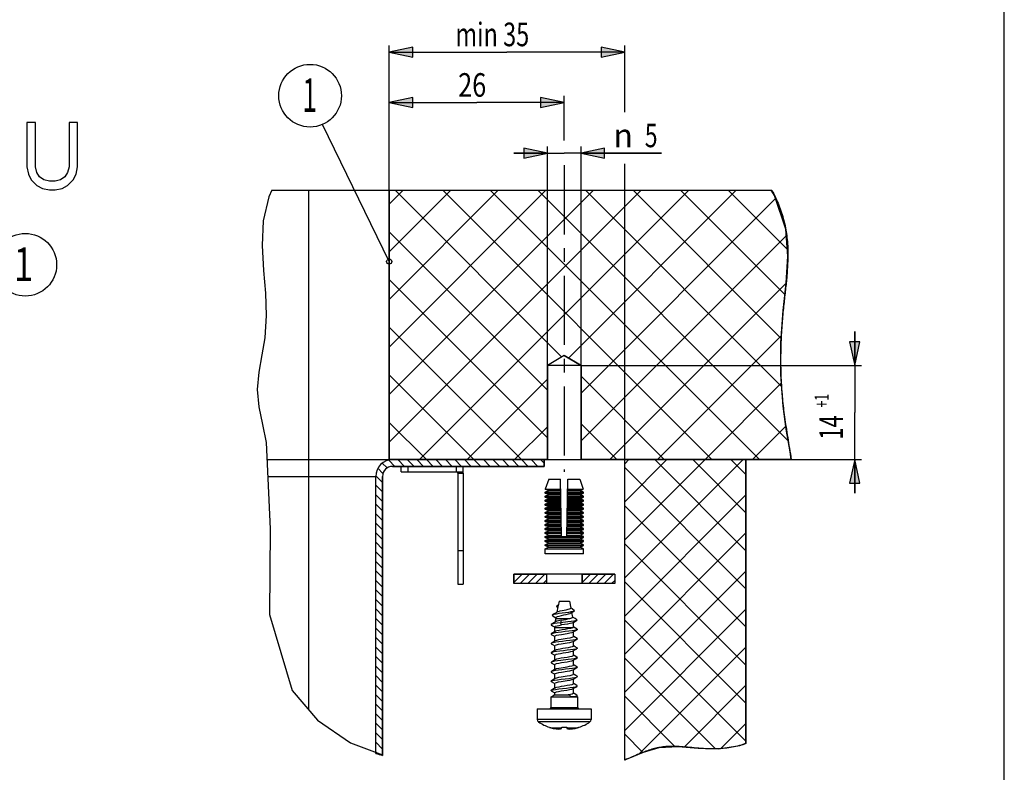
# Model space of a CAD drawing. Units: millimetres. Extents: x 0 to 1485, y 0 to 2100.
# Drawn here: x 754 to 1485, y 352 to 911 of the extents above; entities that cross this region are included whole.
import ezdxf

# ---------------------------------------------------------------- set-up
doc = ezdxf.new("R2010")
doc.units = ezdxf.units.MM
doc.header["$LTSCALE"] = 136.888889
doc.linetypes.add('CENTER', pattern=[0.6, 0.375, -0.075, 0.075, -0.075])
doc.layers.get('0').update_dxf_attribs({"linetype": 'CONTINUOUS'})
doc.layers.add('03___PRT_ALL_CURVES', color=7, linetype='CONTINUOUS')
doc.layers.add('ALL_DETAIL_ITEM', color=7, linetype='CONTINUOUS')
doc.styles.get("Standard").update_dxf_attribs({"font": 'txt', "width": 0.6})
doc.styles.add('TEXTSTYLE_2', font='gdt', dxfattribs={"width": 0.6})
doc.styles.add('TEXTSTYLE_3', font='txt', dxfattribs={"width": 0.761905})
doc.styles.add('TEXTSTYLE_4', font='txt', dxfattribs={"width": 0.678571})
doc.styles.add('TEXTSTYLE_5', font='txt', dxfattribs={"width": 0.642857})

# ---------------------------------------------------------------- blocks, each defined once
blk = doc.blocks.new('U_QUADRIX_B2B_BL3', base_point=(1154.43, 635.3))
at = {"layer": 'ALL_DETAIL_ITEM', "color": 2, "linetype": 'CONTINUOUS'}
for p, q in [((1028.08, 584.61), (1028.08, 892.18)), ((1045.58, 890.93), (1028.08, 887.18)), ((1028.08, 887.18), (1115.58, 887.18)), ((1028.08, 887.18), (1045.58, 883.43)), ((1045.58, 883.43), (1045.58, 890.93)), ((1203.08, 887.18), (1115.58, 887.18)), ((1185.58, 890.93), (1185.58, 883.43)), ((1203.08, 887.18), (1185.58, 890.93)), ((1185.58, 883.43), (1203.08, 887.18)), ((1203.08, 842.61), (1203.08, 892.18)), ((1028.08, 665.69), (1028.08, 854.68)), ((1045.58, 853.43), (1028.08, 849.68)), ((1028.08, 849.68), (1093.08, 849.68)), ((1028.08, 849.68), (1045.58, 845.93)), ((1045.58, 845.93), (1045.58, 853.43)), ((1158.08, 849.68), (1093.08, 849.68)), ((1140.58, 853.43), (1140.58, 845.93)), ((1158.08, 849.68), (1140.58, 853.43)), ((1140.58, 845.93), (1158.08, 849.68)), ((1158.08, 821.5), (1158.08, 854.68)), ((1028.11, 731.69), (978.66, 833.5)), ((1145.58, 812.18), (1120.58, 812.18)), ((1120.58, 812.18), (1158.08, 812.18)), ((1128.08, 815.93), (1128.08, 808.43)), ((1145.58, 812.18), (1128.08, 815.93)), ((1128.08, 808.43), (1145.58, 812.18)), ((1145.58, 584.61), (1145.58, 817.18)), ((1230.46, 812.18), (1158.08, 812.18)), ((1170.58, 584.61), (1170.58, 817.18)), ((1188.08, 815.93), (1170.58, 812.18)), ((1170.58, 812.18), (1230.46, 812.18)), ((1170.58, 812.18), (1188.08, 808.43)), ((1188.08, 808.43), (1188.08, 815.93)), ((1203.08, 584.61), (1203.08, 804.31)), ((940.84, 784.61), (938.65, 779.78)), ((1028.08, 584.61), (1028.08, 784.61)), ((1028.08, 784.61), (1312.3, 784.61)), ((1028.08, 597.5), (1215.19, 784.61)), ((1028.08, 632.86), (1179.83, 784.61)), ((1028.08, 668.21), (1144.48, 784.61)), ((1028.08, 703.57), (1109.12, 784.61)), ((1028.08, 738.92), (1073.77, 784.61)), ((1028.08, 774.28), (1038.41, 784.61)), ((1156.28, 660.79), (1032.45, 784.61)), ((1050.55, 584.61), (1250.55, 784.61)), ((1267.81, 584.61), (1067.81, 784.61)), ((1303.17, 584.61), (1103.17, 784.61)), ((1324.48, 598.65), (1138.52, 784.61)), ((1161.27, 659.98), (1285.9, 784.61)), ((1319.51, 638.98), (1173.88, 784.61)), ((1319.22, 674.62), (1209.23, 784.61)), ((1322.03, 707.17), (1244.59, 784.61)), ((1324.14, 740.42), (1279.94, 784.61)), ((1314.36, 780.65), (1311.7, 784.61)), ((938.65, 779.78), (934.56, 761.98)), ((1170.58, 633.94), (1315.3, 778.65)), ((1322.65, 755.78), (1314.36, 780.65)), ((934.56, 761.98), (933.77, 743.6)), ((1145.58, 636.13), (1028.08, 753.63)), ((1324.23, 735.69), (1322.65, 755.78)), ((1170.58, 598.58), (1323.34, 751.34)), ((933.77, 743.6), (934.81, 725.06)), ((1322.94, 715.52), (1324.23, 735.69)), ((934.81, 725.06), (936.13, 708.31)), ((1145.58, 600.78), (1028.08, 718.28)), ((1191.97, 584.61), (1322.91, 715.56)), ((1320.73, 695.3), (1322.94, 715.52)), ((936.13, 708.31), (936.77, 691.69)), ((1319.08, 671.53), (1320.73, 695.3)), ((936.77, 691.69), (935.77, 675.14)), ((1126.39, 584.61), (1028.08, 682.92)), ((935.77, 675.14), (933.54, 662.29)), ((1227.32, 584.61), (1319.33, 676.62)), ((1373.85, 654.61), (1373.85, 679.61)), ((1373.85, 679.61), (1373.85, 619.61)), ((1319.01, 647.81), (1319.08, 671.53)), ((1377.6, 672.11), (1370.1, 672.11)), ((1370.1, 672.11), (1373.85, 654.61)), ((1373.85, 654.61), (1377.6, 672.11)), ((933.54, 662.29), (931.14, 649.49)), ((1158.08, 661.83), (1145.58, 654.61)), ((1170.58, 654.61), (1158.08, 661.83)), ((1145.58, 654.61), (1145.58, 584.61)), ((1170.58, 584.61), (1170.58, 654.61)), ((1170.58, 654.61), (1378.85, 654.61)), ((931.14, 649.49), (930.01, 636.74)), ((1091.03, 584.61), (1028.08, 647.56)), ((1085.9, 584.61), (1145.58, 644.29)), ((1232.45, 584.61), (1170.58, 646.49)), ((1320.73, 624.26), (1319.01, 647.81)), ((930.01, 636.74), (931.18, 623.7)), ((1262.68, 584.61), (1319.34, 641.28)), ((931.18, 623.7), (933.86, 610.62)), ((1323.08, 607.33), (1320.73, 624.26)), ((1373.85, 559.61), (1373.85, 619.61)), ((933.86, 610.62), (936.73, 597.38)), ((1055.68, 584.61), (1028.08, 612.21)), ((1121.26, 584.61), (1145.58, 608.94)), ((1197.1, 584.61), (1170.58, 611.13)), ((1298.03, 584.61), (1322.77, 609.35)), ((1325.85, 590.41), (1323.08, 607.33)), ((936.73, 597.38), (939.67, 533.33)), ((1326.72, 584.61), (1325.85, 590.41)), ((1023.44, 574.42), (1019.67, 578.19)), ((1026.53, 578.41), (1022.94, 581.99)), ((1032.39, 579.61), (1027.73, 584.27)), ((1145.58, 584.61), (1028.08, 584.61)), ((1030.58, 584.61), (1143.08, 584.61)), ((1143.08, 579.61), (1030.58, 579.61)), ((1039.46, 579.61), (1034.46, 584.61)), ((1046.54, 579.61), (1041.54, 584.61)), ((1053.61, 579.61), (1048.61, 584.61)), ((1060.68, 579.61), (1055.68, 584.61)), ((1067.75, 579.61), (1062.75, 584.61)), ((1074.82, 579.61), (1069.82, 584.61)), ((1081.89, 579.61), (1076.89, 584.61)), ((1088.96, 579.61), (1083.96, 584.61)), ((1096.03, 579.61), (1091.03, 584.61)), ((1103.1, 579.61), (1098.1, 584.61)), ((1110.18, 579.61), (1105.18, 584.61)), ((1117.25, 579.61), (1112.25, 584.61)), ((1124.32, 579.61), (1119.32, 584.61)), ((1131.39, 579.61), (1126.39, 584.61)), ((1138.46, 579.61), (1133.46, 584.61)), ((1143.08, 582.06), (1140.53, 584.61)), ((1143.08, 584.61), (1143.08, 579.61)), ((1326.78, 584.61), (1170.58, 584.61)), ((1170.58, 584.61), (1378.85, 584.61)), ((1203.08, 361.55), (1203.08, 584.61)), ((1203.08, 584.61), (1293.08, 584.61)), ((1203.08, 496.73), (1290.96, 584.61)), ((1203.08, 525.01), (1262.68, 584.61)), ((1203.08, 553.3), (1234.39, 584.61)), ((1203.08, 581.58), (1206.11, 584.61)), ((1293.08, 488.63), (1203.08, 578.63)), ((1293.08, 516.91), (1225.38, 584.61)), ((1293.08, 545.2), (1253.67, 584.61)), ((1293.08, 573.48), (1281.95, 584.61)), ((1293.08, 584.61), (1293.08, 373.71)), ((1373.85, 584.61), (1370.1, 567.11)), ((1373.85, 584.61), (1373.85, 559.61)), ((1377.6, 567.11), (1373.85, 584.61)), ((1018.08, 366.43), (1018.08, 572.11)), ((1023.08, 567.71), (1018.11, 572.68)), ((1023.08, 572.11), (1023.08, 365.01)), ((1023.08, 560.64), (1018.08, 565.64)), ((1370.1, 567.11), (1377.6, 567.11)), ((1023.08, 553.57), (1018.08, 558.57)), ((1203.08, 468.45), (1293.08, 558.45)), ((1023.08, 546.5), (1018.08, 551.5)), ((1293.08, 460.35), (1203.08, 550.35)), ((1023.08, 539.43), (1018.08, 544.43)), ((1023.08, 532.36), (1018.08, 537.36)), ((939.67, 533.33), (939.08, 469.68)), ((1023.08, 525.29), (1018.08, 530.29)), ((1203.08, 440.16), (1293.08, 530.16)), ((1023.08, 518.21), (1018.08, 523.21)), ((1293.08, 432.06), (1203.08, 522.06)), ((1023.08, 511.14), (1018.08, 516.14)), ((1023.08, 504.07), (1018.08, 509.07)), ((1023.08, 497), (1018.08, 502)), ((1120.58, 492.61), (1120.58, 499.61)), ((1120.58, 499.61), (1144.83, 499.61)), ((1120.58, 493.43), (1126.77, 499.61)), ((1120.58, 499.08), (1121.11, 499.61)), ((1125.42, 492.61), (1132.42, 499.61)), ((1131.08, 492.61), (1138.08, 499.61)), ((1136.74, 492.61), (1143.74, 499.61)), ((1144.83, 499.61), (1144.83, 492.61)), ((1171.33, 499.61), (1195.58, 499.61)), ((1171.33, 492.61), (1171.33, 499.61)), ((1171.33, 493.26), (1177.68, 499.61)), ((1171.33, 498.92), (1172.02, 499.61)), ((1176.33, 492.61), (1183.33, 499.61)), ((1181.99, 492.61), (1188.99, 499.61)), ((1187.65, 492.61), (1194.65, 499.61)), ((1195.58, 499.61), (1195.58, 492.61)), ((1203.08, 411.88), (1293.08, 501.88)), ((1023.08, 489.93), (1018.08, 494.93)), ((1144.83, 492.61), (1120.58, 492.61)), ((1142.39, 492.61), (1144.83, 495.05)), ((1195.58, 492.61), (1171.33, 492.61)), ((1193.3, 492.61), (1195.58, 494.89)), ((1293.08, 403.78), (1203.08, 493.78)), ((1023.08, 482.86), (1018.08, 487.86)), ((1023.08, 475.79), (1018.08, 480.79)), ((939.08, 469.68), (955.93, 413.06)), ((1023.08, 468.72), (1018.08, 473.72)), ((1203.08, 383.59), (1293.08, 473.59)), ((1023.08, 461.65), (1018.08, 466.65)), ((1293.08, 375.49), (1203.08, 465.49)), ((1023.08, 454.57), (1018.08, 459.57)), ((1023.08, 447.5), (1018.08, 452.5)), ((1023.08, 440.43), (1018.08, 445.43)), ((1213.86, 366.09), (1293.08, 445.31)), ((1023.08, 433.36), (1018.08, 438.36)), ((1270.49, 369.8), (1203.08, 437.21)), ((1023.08, 426.29), (1018.08, 431.29)), ((1023.08, 419.22), (1018.08, 424.22)), ((1023.08, 412.15), (1018.08, 417.15)), ((1247.33, 371.27), (1293.08, 417.02)), ((955.93, 413.06), (974.81, 391.18)), ((1023.08, 405.08), (1018.08, 410.08)), ((1023.08, 398.01), (1018.08, 403.01)), ((1240.36, 371.65), (1203.08, 408.93)), ((1023.08, 390.94), (1018.08, 395.94)), ((974.81, 391.18), (999.37, 374.21)), ((1023.08, 383.86), (1018.08, 388.86)), ((1274.34, 370), (1293.08, 388.74)), ((1023.08, 376.79), (1018.08, 381.79)), ((1216.57, 367.15), (1203.08, 380.64)), ((999.37, 374.21), (1023.08, 365.52)), ((1023.08, 369.72), (1018.08, 374.72)), ((1288.48, 372.31), (1293.08, 374.15)), ((1019.82, 365.91), (1018.08, 367.65)), ((1205.56, 362.58), (1217.02, 367.36)), ((1217.02, 367.36), (1228.57, 370.82)), ((1228.57, 370.82), (1242.79, 371.57)), ((1242.79, 371.57), (1257.48, 370.36)), ((1257.48, 370.36), (1272.73, 369.86)), ((1272.73, 369.86), (1288.48, 372.31)), ((1203.08, 361.67), (1205.56, 362.58))]:
    blk.add_line(p, q, dxfattribs=at)
at = {"layer": 'ALL_DETAIL_ITEM', "color": 2, "linetype": 'CENTER'}
blk.add_line((1158.08, 803.21), (1158.08, 575.64), dxfattribs=at)
at = {"layer": 'ALL_DETAIL_ITEM', "color": 7, "linetype": 'CONTINUOUS'}
for p, q in [((940.84, 784.61), (1311.7, 784.61)), ((1028.08, 784.61), (1028.08, 584.61)), ((1158.08, 661.83), (1145.58, 654.61)), ((1158.08, 661.83), (1170.58, 654.61)), ((1145.58, 654.61), (1145.58, 584.61)), ((1170.58, 654.61), (1145.58, 654.61)), ((1170.58, 654.61), (1170.58, 584.61)), ((937.32, 584.61), (1326.72, 584.61)), ((1030.58, 579.61), (1143.08, 579.61)), ((1037.08, 575.61), (1037.08, 579.61)), ((1042.08, 575.61), (1042.08, 579.61)), ((1078.08, 575.61), (1078.08, 579.61)), ((1083.08, 575.61), (1083.08, 579.61)), ((1143.08, 579.61), (1143.08, 584.61)), ((1203.08, 361.67), (1203.08, 584.61)), ((1293.08, 374.15), (1293.08, 584.61)), ((1018.08, 367.35), (1018.08, 572.11)), ((1023.08, 365.52), (1023.08, 572.11)), ((1083.08, 574.61), (1083.08, 492.11)), ((1146.56, 570.11), (1143.88, 562.75)), ((1146.56, 570.11), (1155.34, 570.11)), ((1156.08, 527.61), (1155.34, 570.11)), ((1160.08, 527.61), (1160.82, 570.11)), ((1160.82, 570.11), (1169.6, 570.11)), ((1169.6, 570.11), (1172.28, 562.75)), ((1143.83, 560.45), (1146.33, 561.61)), ((1155.51, 560.45), (1143.83, 560.45)), ((1143.83, 559.78), (1143.83, 560.45)), ((1143.83, 559.78), (1155.52, 559.78)), ((1146.33, 558.61), (1143.83, 559.78)), ((1143.83, 557.45), (1146.33, 558.61)), ((1155.56, 557.45), (1143.83, 557.45)), ((1143.83, 556.78), (1143.83, 557.45)), ((1143.83, 556.78), (1155.57, 556.78)), ((1146.33, 555.61), (1143.83, 556.78)), ((1143.88, 562.75), (1155.47, 562.75)), ((1146.33, 561.61), (1143.88, 562.75)), ((1155.49, 561.61), (1146.33, 561.61)), ((1155.54, 558.61), (1146.33, 558.61)), ((1160.59, 556.78), (1172.33, 556.78)), ((1172.33, 557.45), (1160.6, 557.45)), ((1169.83, 558.61), (1160.62, 558.61)), ((1160.64, 559.78), (1172.33, 559.78)), ((1172.33, 560.45), (1160.65, 560.45)), ((1169.83, 561.61), (1160.67, 561.61)), ((1160.69, 562.75), (1172.28, 562.75)), ((1169.83, 561.61), (1172.28, 562.75)), ((1172.33, 560.45), (1169.83, 561.61)), ((1169.83, 558.61), (1172.33, 559.78)), ((1172.33, 557.45), (1169.83, 558.61)), ((1169.83, 555.61), (1172.33, 556.78)), ((1172.33, 559.78), (1172.33, 560.45)), ((1172.33, 556.78), (1172.33, 557.45)), ((1143.83, 554.45), (1146.33, 555.61)), ((1155.61, 554.45), (1143.83, 554.45)), ((1143.83, 553.78), (1143.83, 554.45)), ((1143.83, 553.78), (1155.62, 553.78)), ((1146.33, 552.61), (1143.83, 553.78)), ((1143.83, 551.45), (1146.33, 552.61)), ((1155.66, 551.45), (1143.83, 551.45)), ((1143.83, 550.78), (1143.83, 551.45)), ((1143.83, 550.78), (1155.68, 550.78)), ((1146.33, 549.61), (1143.83, 550.78)), ((1143.83, 548.45), (1146.33, 549.61)), ((1155.59, 555.61), (1146.33, 555.61)), ((1155.64, 552.61), (1146.33, 552.61)), ((1155.7, 549.61), (1146.33, 549.61)), ((1169.83, 549.61), (1160.46, 549.61)), ((1160.48, 550.78), (1172.33, 550.78)), ((1172.33, 551.45), (1160.5, 551.45)), ((1169.83, 552.61), (1160.52, 552.61)), ((1160.54, 553.78), (1172.33, 553.78)), ((1172.33, 554.45), (1160.55, 554.45)), ((1169.83, 555.61), (1160.57, 555.61)), ((1172.33, 554.45), (1169.83, 555.61)), ((1169.83, 552.61), (1172.33, 553.78)), ((1172.33, 551.45), (1169.83, 552.61)), ((1169.83, 549.61), (1172.33, 550.78)), ((1172.33, 548.45), (1169.83, 549.61)), ((1172.33, 553.78), (1172.33, 554.45)), ((1172.33, 550.78), (1172.33, 551.45)), ((1155.72, 548.45), (1143.83, 548.45)), ((1143.83, 547.78), (1143.83, 548.45)), ((1143.83, 547.78), (1155.73, 547.78)), ((1146.33, 546.61), (1143.83, 547.78)), ((1143.83, 545.45), (1146.33, 546.61)), ((1155.77, 545.45), (1143.83, 545.45)), ((1143.83, 544.78), (1143.83, 545.45)), ((1143.83, 544.78), (1155.78, 544.78)), ((1146.33, 543.61), (1143.83, 544.78)), ((1143.83, 542.45), (1146.33, 543.61)), ((1155.82, 542.45), (1143.83, 542.45)), ((1143.83, 541.78), (1143.83, 542.45)), ((1143.83, 541.78), (1155.83, 541.78)), ((1146.33, 540.61), (1143.83, 541.78)), ((1155.75, 546.61), (1146.33, 546.61)), ((1155.8, 543.61), (1146.33, 543.61)), ((1160.33, 541.78), (1172.33, 541.78)), ((1172.33, 542.45), (1160.34, 542.45)), ((1169.83, 543.61), (1160.36, 543.61)), ((1160.38, 544.78), (1172.33, 544.78)), ((1172.33, 545.45), (1160.39, 545.45)), ((1169.83, 546.61), (1160.41, 546.61)), ((1160.43, 547.78), (1172.33, 547.78)), ((1172.33, 548.45), (1160.44, 548.45)), ((1169.83, 546.61), (1172.33, 547.78)), ((1172.33, 545.45), (1169.83, 546.61)), ((1169.83, 543.61), (1172.33, 544.78)), ((1172.33, 542.45), (1169.83, 543.61)), ((1169.83, 540.61), (1172.33, 541.78)), ((1172.33, 547.78), (1172.33, 548.45)), ((1172.33, 544.78), (1172.33, 545.45)), ((1172.33, 541.78), (1172.33, 542.45)), ((1143.83, 539.45), (1146.33, 540.61)), ((1155.87, 539.45), (1143.83, 539.45)), ((1143.83, 538.78), (1143.83, 539.45)), ((1143.83, 538.78), (1155.89, 538.78)), ((1146.33, 537.61), (1143.83, 538.78)), ((1143.83, 536.45), (1146.33, 537.61)), ((1155.93, 536.45), (1143.83, 536.45)), ((1143.83, 535.78), (1143.83, 536.45)), ((1143.83, 535.78), (1155.94, 535.78)), ((1146.33, 534.61), (1143.83, 535.78)), ((1143.83, 533.45), (1146.33, 534.61)), ((1155.85, 540.61), (1146.33, 540.61)), ((1155.91, 537.61), (1146.33, 537.61)), ((1155.96, 534.61), (1146.33, 534.61)), ((1169.83, 534.61), (1160.2, 534.61)), ((1160.22, 535.78), (1172.33, 535.78)), ((1172.33, 536.45), (1160.23, 536.45)), ((1169.83, 537.61), (1160.25, 537.61)), ((1160.27, 538.78), (1172.33, 538.78)), ((1172.33, 539.45), (1160.29, 539.45)), ((1169.83, 540.61), (1160.31, 540.61)), ((1172.33, 539.45), (1169.83, 540.61)), ((1169.83, 537.61), (1172.33, 538.78)), ((1172.33, 536.45), (1169.83, 537.61)), ((1169.83, 534.61), (1172.33, 535.78)), ((1172.33, 533.45), (1169.83, 534.61)), ((1172.33, 538.78), (1172.33, 539.45)), ((1172.33, 535.78), (1172.33, 536.45)), ((1155.98, 533.45), (1143.83, 533.45)), ((1143.83, 532.78), (1143.83, 533.45)), ((1143.83, 532.78), (1155.99, 532.78)), ((1146.33, 531.61), (1143.83, 532.78)), ((1143.83, 530.45), (1146.33, 531.61)), ((1156.03, 530.45), (1143.83, 530.45)), ((1143.83, 529.78), (1143.83, 530.45)), ((1156.04, 529.78), (1143.83, 529.78)), ((1146.33, 528.61), (1143.83, 529.78)), ((1143.83, 527.45), (1146.33, 528.61)), ((1143.83, 527.45), (1172.33, 527.45)), ((1143.83, 526.78), (1143.83, 527.45)), ((1143.83, 526.78), (1172.33, 526.78)), ((1146.33, 525.61), (1143.83, 526.78)), ((1156.01, 531.61), (1146.33, 531.61)), ((1146.33, 528.61), (1156.06, 528.61)), ((1156.08, 527.61), (1160.08, 527.61)), ((1160.1, 528.61), (1169.83, 528.61)), ((1172.33, 529.78), (1160.12, 529.78)), ((1172.33, 530.45), (1160.13, 530.45)), ((1169.83, 531.61), (1160.15, 531.61)), ((1160.17, 532.78), (1172.33, 532.78)), ((1172.33, 533.45), (1160.18, 533.45)), ((1169.83, 531.61), (1172.33, 532.78)), ((1172.33, 530.45), (1169.83, 531.61)), ((1169.83, 528.61), (1172.33, 529.78)), ((1172.33, 527.45), (1169.83, 528.61)), ((1169.83, 525.61), (1172.33, 526.78)), ((1172.33, 532.78), (1172.33, 533.45)), ((1172.33, 529.78), (1172.33, 530.45)), ((1172.33, 526.78), (1172.33, 527.45)), ((1143.83, 524.45), (1146.33, 525.61)), ((1143.83, 524.45), (1172.33, 524.45)), ((1143.83, 523.78), (1143.83, 524.45)), ((1143.83, 523.78), (1172.33, 523.78)), ((1146.33, 522.61), (1143.83, 523.78)), ((1143.83, 521.45), (1146.33, 522.61)), ((1143.83, 521.45), (1172.33, 521.45)), ((1143.83, 520.78), (1143.83, 521.45)), ((1143.83, 520.78), (1172.33, 520.78)), ((1146.33, 519.61), (1143.83, 520.78)), ((1143.83, 518.45), (1146.33, 519.61)), ((1146.33, 525.61), (1169.83, 525.61)), ((1146.33, 522.61), (1169.83, 522.61)), ((1146.33, 519.61), (1169.83, 519.61)), ((1172.33, 524.45), (1169.83, 525.61)), ((1169.83, 522.61), (1172.33, 523.78)), ((1172.33, 521.45), (1169.83, 522.61)), ((1169.83, 519.61), (1172.33, 520.78)), ((1172.33, 518.45), (1169.83, 519.61)), ((1172.33, 523.78), (1172.33, 524.45)), ((1172.33, 520.78), (1172.33, 521.45)), ((1143.83, 518.45), (1172.33, 518.45)), ((1143.83, 514.61), (1143.83, 518.45)), ((1172.33, 514.61), (1143.83, 514.61)), ((1172.33, 514.61), (1172.33, 518.45)), ((1195.58, 499.61), (1120.58, 499.61)), ((1120.58, 499.61), (1120.58, 492.61)), ((1144.83, 499.61), (1144.83, 492.61)), ((1171.33, 499.61), (1171.33, 492.61)), ((1195.58, 499.61), (1195.58, 492.61)), ((1079.08, 492.11), (1083.08, 492.11)), ((1195.58, 492.61), (1120.58, 492.61)), ((1152.55, 475.83), (1152.37, 475.73)), ((1152.37, 475.73), (1152.52, 475.65)), ((1152.4, 475.7), (1152.67, 475.4)), ((1152.54, 475.8), (1152.52, 475.65)), ((1152.97, 475.52), (1152.52, 475.65)), ((1152.55, 475.83), (1152.54, 475.8)), ((1152.55, 475.83), (1152.97, 476.17)), ((1152.97, 476.17), (1153.35, 476.49)), ((1153.42, 475.41), (1152.97, 475.52)), ((1153.35, 476.49), (1153.68, 476.8)), ((1153.41, 475.39), (1153.42, 475.41)), ((1153.47, 475.68), (1153.42, 475.41)), ((1153.52, 475.94), (1153.47, 475.68)), ((1154.22, 479.61), (1153.52, 475.94)), ((1154.22, 479.61), (1161.94, 479.61)), ((1161.94, 479.61), (1162.95, 474.35)), ((1149.25, 469.2), (1149.08, 469.03)), ((1149.08, 469.03), (1149.27, 468.74)), ((1150.54, 469.99), (1149.25, 469.2)), ((1149.54, 469.34), (1149.25, 469.2)), ((1149.27, 468.74), (1150.26, 468.16)), ((1150.64, 469.64), (1149.54, 469.34)), ((1150.26, 468.16), (1151.49, 467.44)), ((1152.01, 470.94), (1150.54, 469.99)), ((1152.29, 469.95), (1150.64, 469.64)), ((1152.83, 471.5), (1152.01, 470.94)), ((1152.15, 467.73), (1152.99, 468.1)), ((1154.35, 470.26), (1152.29, 469.95)), ((1153.41, 475.36), (1152.65, 471.37)), ((1152.67, 475.4), (1153.13, 475.15)), ((1152.83, 471.5), (1152.95, 471.56)), ((1152.95, 471.56), (1153.79, 471.9)), ((1152.99, 468.1), (1154.31, 468.48)), ((1153.13, 475.15), (1153.34, 475.03)), ((1153.41, 475.36), (1153.41, 475.39)), ((1153.79, 471.9), (1155.04, 472.23)), ((1154.31, 468.48), (1155.98, 468.86)), ((1156.64, 470.57), (1154.35, 470.26)), ((1155.04, 472.23), (1156.5, 472.55)), ((1155.98, 468.86), (1157.83, 469.25)), ((1156.5, 472.55), (1158.08, 472.85)), ((1158.97, 470.87), (1156.64, 470.57)), ((1157.83, 469.25), (1159.66, 469.65)), ((1158.08, 472.85), (1159.64, 473.16)), ((1161.18, 471.18), (1158.97, 470.87)), ((1159.64, 473.16), (1161.02, 473.46)), ((1159.66, 469.65), (1161.28, 470.05)), ((1161.02, 473.46), (1162.09, 473.76)), ((1163.07, 471.49), (1161.18, 471.18)), ((1161.28, 470.05), (1162.55, 470.45)), ((1162.09, 473.76), (1162.76, 474.06)), ((1162.55, 470.45), (1163.12, 470.72)), ((1162.76, 474.06), (1162.95, 474.35)), ((1164.32, 473.47), (1162.93, 474.45)), ((1164.54, 471.79), (1163.07, 471.49)), ((1163.12, 470.72), (1163.29, 470.82)), ((1163.29, 470.82), (1164.53, 471.56)), ((1163.58, 471), (1164.22, 467.68)), ((1165.58, 472.66), (1164.32, 473.47)), ((1164.53, 471.56), (1165.54, 472.15)), ((1165.45, 472.1), (1164.54, 471.79)), ((1165.54, 472.15), (1165.45, 472.1)), ((1165.77, 472.4), (1165.54, 472.15)), ((1165.58, 472.66), (1165.77, 472.4)), ((1148.43, 462.2), (1148.39, 461.89)), ((1148.39, 461.89), (1148.5, 461.81)), ((1148.49, 462.24), (1148.43, 462.2)), ((1149.65, 462.95), (1148.49, 462.24)), ((1149.23, 462.52), (1148.49, 462.24)), ((1148.5, 461.81), (1149.46, 461.25)), ((1150.73, 462.83), (1149.23, 462.52)), ((1149.46, 461.25), (1151.09, 460.29)), ((1150.96, 463.76), (1149.65, 462.95)), ((1152.82, 463.15), (1150.73, 462.83)), ((1151.58, 464.16), (1150.96, 463.76)), ((1151.15, 460.58), (1151.7, 460.9)), ((1151.49, 467.44), (1151.86, 467.22)), ((1152.5, 464.55), (1151.58, 464.16)), ((1151.7, 460.9), (1152.8, 461.22)), ((1151.89, 467.43), (1151.74, 466.63)), ((1151.89, 467.43), (1152.15, 467.73)), ((1153.93, 464.93), (1152.5, 464.55)), ((1152.8, 461.22), (1154.34, 461.54)), ((1155.31, 463.46), (1152.82, 463.15)), ((1155.75, 465.31), (1153.93, 464.93)), ((1154.34, 461.54), (1156.19, 461.85)), ((1160.69, 464.08), (1155.31, 463.46)), ((1155.75, 465.31), (1159.22, 465.98)), ((1158.31, 462.18), (1156.19, 461.85)), ((1160.42, 462.52), (1158.31, 462.18)), ((1159.22, 465.98), (1160.82, 466.31)), ((1162.24, 462.86), (1160.42, 462.52)), ((1163.17, 464.39), (1160.69, 464.08)), ((1160.82, 466.31), (1162.2, 466.63)), ((1162.2, 466.63), (1163.08, 466.89)), ((1163.66, 463.19), (1162.24, 462.86)), ((1163.08, 466.89), (1163.74, 467.15)), ((1165.25, 464.7), (1163.17, 464.39)), ((1164.59, 463.54), (1163.66, 463.19)), ((1163.74, 467.15), (1164.12, 467.42)), ((1164.12, 467.42), (1164.22, 467.68)), ((1164.76, 467.46), (1164.19, 467.84)), ((1164.59, 463.54), (1165.35, 464)), ((1166.19, 466.56), (1164.76, 467.46)), ((1166.77, 465.01), (1165.25, 464.7)), ((1165.35, 464), (1166.58, 464.72)), ((1167.57, 465.72), (1166.19, 466.56)), ((1166.58, 464.72), (1167.56, 465.3)), ((1167.56, 465.3), (1166.77, 465.01)), ((1167.69, 465.63), (1167.56, 465.3)), ((1167.57, 465.72), (1167.69, 465.63)), ((1148.48, 455.24), (1148.32, 454.98)), ((1148.32, 454.98), (1148.5, 454.81)), ((1149.61, 455.92), (1148.48, 455.24)), ((1148.58, 455.29), (1148.48, 455.24)), ((1148.5, 454.81), (1149.46, 454.25)), ((1149.58, 455.6), (1148.58, 455.29)), ((1149.46, 454.25), (1151.08, 453.29)), ((1151.26, 455.92), (1149.58, 455.6)), ((1150.92, 456.73), (1149.61, 455.92)), ((1151.3, 456.98), (1150.92, 456.73)), ((1151.09, 460.44), (1151.08, 459.61)), ((1151.08, 456.84), (1151.08, 459.61)), ((1151.08, 453.44), (1151.43, 453.8)), ((1151.09, 460.44), (1151.15, 460.58)), ((1153.48, 456.23), (1151.26, 455.92)), ((1151.58, 457.12), (1151.3, 456.98)), ((1151.43, 453.8), (1152.48, 454.16)), ((1152.72, 457.48), (1151.58, 457.12)), ((1152.48, 454.16), (1154.08, 454.52)), ((1154.41, 457.83), (1152.72, 457.48)), ((1156.06, 456.55), (1153.48, 456.23)), ((1154.08, 454.52), (1156.01, 454.86)), ((1156.47, 458.19), (1154.41, 457.83)), ((1156.01, 454.86), (1160.28, 455.55)), ((1158.8, 456.86), (1156.06, 456.55)), ((1158.69, 458.54), (1156.47, 458.19)), ((1160.85, 458.9), (1158.69, 458.54)), ((1161.48, 457.18), (1158.8, 456.86)), ((1160.28, 455.55), (1162.19, 455.89)), ((1162.73, 459.26), (1160.85, 458.9)), ((1163.89, 457.49), (1161.48, 457.18)), ((1162.19, 455.89), (1163.72, 456.24)), ((1164.14, 459.61), (1162.73, 459.26)), ((1163.72, 456.24), (1164.74, 456.59)), ((1165.85, 457.8), (1163.89, 457.49)), ((1164.14, 459.61), (1164.85, 459.91)), ((1164.74, 456.59), (1164.83, 456.65)), ((1164.83, 456.65), (1166.71, 457.75)), ((1164.85, 459.91), (1165.08, 460.2)), ((1165.24, 460.24), (1165.07, 460.34)), ((1165.08, 453.2), (1165.08, 456.79)), ((1166.55, 459.42), (1165.24, 460.24)), ((1167.19, 458.12), (1165.85, 457.8)), ((1167.67, 458.74), (1166.55, 459.42)), ((1166.71, 457.75), (1167.66, 458.31)), ((1167.66, 458.31), (1167.19, 458.12)), ((1167.81, 458.43), (1167.66, 458.31)), ((1167.67, 458.74), (1167.81, 458.43)), ((1148.49, 448.24), (1148.32, 448.06)), ((1148.32, 448.06), (1148.5, 447.81)), ((1149.61, 448.92), (1148.49, 448.24)), ((1148.79, 448.38), (1148.49, 448.24)), ((1148.5, 447.81), (1149.46, 447.25)), ((1149.99, 448.69), (1148.79, 448.38)), ((1149.46, 447.25), (1151.08, 446.29)), ((1150.92, 449.73), (1149.61, 448.92)), ((1151.83, 449.01), (1149.99, 448.69)), ((1151.3, 449.98), (1150.92, 449.73)), ((1151.08, 449.84), (1151.08, 453.44)), ((1151.08, 446.44), (1151.42, 446.8)), ((1151.08, 442.84), (1151.08, 446.44)), ((1151.42, 450.05), (1151.3, 449.98)), ((1152.41, 450.4), (1151.42, 450.05)), ((1151.42, 446.8), (1152.42, 447.14)), ((1154.17, 449.32), (1151.83, 449.01)), ((1153.95, 450.74), (1152.41, 450.4)), ((1152.42, 447.14), (1153.95, 447.49)), ((1155.9, 451.09), (1153.95, 450.74)), ((1153.95, 447.49), (1155.89, 447.84)), ((1156.81, 449.64), (1154.17, 449.32)), ((1155.89, 447.84), (1160.31, 448.56)), ((1160.29, 451.8), (1155.9, 451.09)), ((1159.56, 449.95), (1156.81, 449.64)), ((1162.19, 450.26), (1159.56, 449.95)), ((1162.21, 452.15), (1160.29, 451.8)), ((1160.31, 448.56), (1162.22, 448.9)), ((1164.49, 450.58), (1162.19, 450.26)), ((1163.76, 452.5), (1162.21, 452.15)), ((1162.22, 448.9), (1163.76, 449.25)), ((1164.74, 452.85), (1163.76, 452.5)), ((1163.76, 449.25), (1164.74, 449.6)), ((1166.29, 450.89), (1164.49, 450.58)), ((1165.08, 453.2), (1164.74, 452.85)), ((1164.74, 449.6), (1164.82, 449.64)), ((1164.82, 449.64), (1166.7, 450.75)), ((1165.08, 446.2), (1165.05, 446.1)), ((1165.24, 453.24), (1165.08, 453.34)), ((1165.08, 446.2), (1165.08, 449.79)), ((1165.24, 446.24), (1165.08, 446.34)), ((1166.55, 452.42), (1165.24, 453.24)), ((1166.55, 445.42), (1165.24, 446.24)), ((1167.44, 451.21), (1166.29, 450.89)), ((1167.67, 451.74), (1166.55, 452.42)), ((1166.7, 450.75), (1167.66, 451.31)), ((1167.66, 451.31), (1167.44, 451.21)), ((1167.85, 451.52), (1167.66, 451.31)), ((1167.67, 451.74), (1167.85, 451.52)), ((1148.49, 441.24), (1148.37, 441.15)), ((1148.37, 441.15), (1148.5, 440.81)), ((1149.45, 441.82), (1148.49, 441.24)), ((1149.05, 441.47), (1148.49, 441.24)), ((1148.5, 440.81), (1150.6, 439.58)), ((1150.44, 441.78), (1149.05, 441.47)), ((1150.61, 442.54), (1149.45, 441.82)), ((1152.44, 442.09), (1150.44, 441.78)), ((1150.6, 439.58), (1151.08, 439.29)), ((1151.3, 442.98), (1150.61, 442.54)), ((1151.08, 439.45), (1151.37, 439.77)), ((1151.08, 435.84), (1151.08, 439.45)), ((1151.36, 443.01), (1151.3, 442.98)), ((1152.19, 443.33), (1151.36, 443.01)), ((1151.37, 439.77), (1152.23, 440.09)), ((1153.51, 443.66), (1152.19, 443.33)), ((1152.23, 440.09), (1153.61, 440.42)), ((1154.88, 442.41), (1152.44, 442.09)), ((1155.19, 443.97), (1153.51, 443.66)), ((1153.61, 440.42), (1155.34, 440.75)), ((1157.58, 442.72), (1154.88, 442.41)), ((1157.11, 444.29), (1155.19, 443.97)), ((1155.34, 440.75), (1157.33, 441.08)), ((1159.09, 444.61), (1157.11, 444.29)), ((1157.33, 441.08), (1159.37, 441.4)), ((1160.31, 443.04), (1157.58, 442.72)), ((1161, 444.92), (1159.09, 444.61)), ((1159.37, 441.4), (1161.28, 441.73)), ((1162.87, 443.35), (1160.31, 443.04)), ((1162.67, 445.24), (1161, 444.92)), ((1161.28, 441.73), (1162.95, 442.05)), ((1164, 445.57), (1162.67, 445.24)), ((1165.05, 443.67), (1162.87, 443.35)), ((1162.95, 442.05), (1164.22, 442.39)), ((1164.74, 438.85), (1163.75, 438.5)), ((1164.82, 445.89), (1164, 445.57)), ((1164.22, 442.39), (1164.83, 442.65)), ((1165.08, 439.2), (1164.74, 438.85)), ((1164.96, 445.99), (1164.82, 445.89)), ((1164.83, 442.65), (1166.39, 443.57)), ((1165.05, 446.1), (1164.96, 445.99)), ((1166.67, 443.98), (1165.05, 443.67)), ((1165.08, 439.2), (1165.08, 442.79)), ((1165.55, 439.04), (1165.08, 439.34)), ((1166.72, 438.32), (1165.55, 439.04)), ((1166.39, 443.57), (1167.49, 444.21)), ((1167.67, 444.74), (1166.55, 445.42)), ((1167.63, 444.29), (1166.67, 443.98)), ((1167.66, 444.31), (1167.63, 444.29)), ((1167.82, 444.61), (1167.66, 444.31)), ((1167.67, 444.74), (1167.82, 444.61)), ((1148.49, 434.24), (1148.36, 433.92)), ((1148.36, 433.92), (1148.51, 433.81)), ((1149.45, 434.82), (1148.49, 434.24)), ((1149.37, 434.55), (1148.49, 434.24)), ((1148.51, 433.81), (1150.61, 432.57)), ((1150.94, 434.87), (1149.37, 434.55)), ((1150.61, 435.54), (1149.45, 434.82)), ((1151.3, 435.98), (1150.61, 435.54)), ((1150.61, 432.57), (1151.08, 432.29)), ((1153.08, 435.18), (1150.94, 434.87)), ((1151.08, 432.45), (1151.43, 432.8)), ((1151.08, 428.84), (1151.08, 432.45)), ((1151.42, 436.05), (1151.3, 435.98)), ((1152.4, 436.39), (1151.42, 436.05)), ((1151.43, 432.8), (1152.48, 433.16)), ((1153.94, 436.74), (1152.4, 436.39)), ((1152.48, 433.16), (1154.09, 433.52)), ((1155.61, 435.5), (1153.08, 435.18)), ((1155.86, 437.09), (1153.94, 436.74)), ((1154.09, 433.52), (1156.02, 433.86)), ((1161.05, 436.12), (1155.61, 435.5)), ((1160.27, 437.8), (1155.86, 437.09)), ((1156.02, 433.86), (1160.35, 434.56)), ((1162.21, 438.15), (1160.27, 437.8)), ((1160.35, 434.56), (1162.27, 434.91)), ((1163.52, 436.44), (1161.05, 436.12)), ((1163.75, 438.5), (1162.21, 438.15)), ((1162.27, 434.91), (1163.78, 435.26)), ((1165.56, 436.75), (1163.52, 436.44)), ((1163.68, 431.48), (1164.73, 431.84)), ((1163.78, 435.26), (1164.75, 435.6)), ((1164.73, 431.84), (1165.08, 432.2)), ((1164.75, 435.6), (1164.82, 435.64)), ((1164.82, 435.64), (1166.73, 436.77)), ((1165.08, 432.2), (1165.08, 435.79)), ((1165.55, 432.04), (1165.08, 432.34)), ((1166.72, 431.32), (1165.55, 432.04)), ((1167.02, 437.07), (1165.56, 436.75)), ((1167.67, 437.74), (1166.72, 438.32)), ((1166.73, 436.77), (1167.66, 437.31)), ((1167.66, 437.31), (1167.02, 437.07)), ((1167.76, 437.38), (1167.66, 437.31)), ((1167.67, 437.74), (1167.74, 437.7)), ((1167.74, 437.7), (1167.76, 437.38)), ((1148.49, 427.24), (1148.31, 427.01)), ((1148.31, 427.01), (1148.5, 426.81)), ((1149.44, 427.82), (1148.49, 427.24)), ((1148.65, 427.33), (1148.49, 427.24)), ((1148.5, 426.81), (1150.61, 425.58)), ((1149.74, 427.64), (1148.65, 427.33)), ((1150.61, 428.54), (1149.44, 427.82)), ((1151.49, 427.95), (1149.74, 427.64)), ((1151.3, 428.98), (1150.61, 428.54)), ((1150.61, 425.58), (1151.08, 425.29)), ((1151.08, 425.45), (1151.43, 425.8)), ((1151.08, 421.84), (1151.08, 425.45)), ((1151.3, 428.98), (1151.43, 429.05)), ((1151.43, 429.05), (1152.45, 429.41)), ((1151.43, 425.8), (1152.47, 426.16)), ((1153.75, 428.27), (1151.49, 427.95)), ((1152.45, 429.41), (1153.99, 429.75)), ((1152.47, 426.16), (1154.03, 426.51)), ((1156.36, 428.58), (1153.75, 428.27)), ((1153.99, 429.75), (1155.9, 430.09)), ((1154.03, 426.51), (1155.95, 426.85)), ((1155.9, 430.09), (1160.17, 430.78)), ((1155.95, 426.85), (1160.22, 427.54)), ((1159.11, 428.9), (1156.36, 428.58)), ((1161.77, 429.21), (1159.11, 428.9)), ((1160.17, 430.78), (1162.1, 431.13)), ((1160.22, 427.54), (1162.14, 427.89)), ((1164.14, 429.53), (1161.77, 429.21)), ((1162.1, 431.13), (1163.68, 431.48)), ((1162.14, 427.89), (1163.7, 428.23)), ((1163.76, 424.5), (1162.22, 424.15)), ((1163.7, 428.23), (1164.73, 428.59)), ((1164.74, 424.85), (1163.76, 424.5)), ((1166.03, 429.84), (1164.14, 429.53)), ((1164.73, 428.59), (1164.82, 428.64)), ((1165.08, 425.2), (1164.74, 424.85)), ((1164.82, 428.64), (1166.73, 429.77)), ((1165.08, 425.2), (1165.08, 428.79)), ((1165.56, 425.04), (1165.08, 425.34)), ((1166.72, 424.32), (1165.56, 425.04)), ((1167.3, 430.15), (1166.03, 429.84)), ((1167.67, 430.74), (1166.72, 431.32)), ((1167.67, 423.74), (1166.72, 424.32)), ((1166.73, 429.77), (1167.66, 430.31)), ((1167.66, 430.31), (1167.3, 430.15)), ((1167.83, 430.47), (1167.66, 430.31)), ((1167.67, 430.74), (1167.83, 430.47)), ((1148.39, 419.89), (1148.49, 420.24)), ((1148.5, 419.81), (1148.39, 419.89)), ((1149.44, 420.82), (1148.49, 420.24)), ((1148.49, 420.24), (1149.32, 420.54)), ((1148.5, 419.81), (1150.6, 418.58)), ((1149.32, 420.54), (1150.94, 420.87)), ((1150.61, 421.54), (1149.44, 420.82)), ((1150.6, 418.58), (1151.08, 418.3)), ((1151.3, 421.98), (1150.61, 421.54)), ((1150.94, 420.87), (1153.18, 421.19)), ((1151.08, 418.44), (1151.42, 418.79)), ((1151.08, 414.84), (1151.08, 418.44)), ((1151.42, 422.05), (1151.3, 421.98)), ((1152.41, 422.4), (1151.42, 422.05)), ((1151.42, 418.79), (1152.42, 419.15)), ((1153.95, 422.74), (1152.41, 422.4)), ((1152.42, 419.15), (1153.95, 419.49)), ((1153.18, 421.19), (1155.83, 421.52)), ((1155.89, 423.09), (1153.95, 422.74)), ((1153.95, 419.49), (1155.89, 419.84)), ((1155.83, 421.52), (1158.68, 421.85)), ((1160.31, 423.81), (1155.89, 423.09)), ((1155.89, 419.84), (1160.33, 420.56)), ((1158.68, 421.85), (1161.48, 422.18)), ((1162.18, 417.14), (1160.24, 416.8)), ((1162.22, 424.15), (1160.31, 423.81)), ((1160.33, 420.56), (1162.24, 420.9)), ((1161.48, 422.18), (1163.99, 422.5)), ((1163.75, 417.5), (1162.18, 417.14)), ((1162.24, 420.9), (1163.77, 421.25)), ((1164.74, 417.85), (1163.75, 417.5)), ((1163.77, 421.25), (1164.74, 421.6)), ((1163.99, 422.5), (1165.99, 422.83)), ((1164.74, 421.6), (1164.82, 421.64)), ((1165.08, 418.2), (1164.74, 417.85)), ((1164.82, 421.64), (1166.72, 422.77)), ((1165.08, 418.2), (1165.08, 421.8)), ((1165.55, 418.04), (1165.08, 418.34)), ((1166.72, 417.32), (1165.55, 418.04)), ((1165.99, 422.83), (1167.31, 423.16)), ((1166.72, 422.77), (1167.65, 423.31)), ((1167.67, 416.74), (1166.72, 417.32)), ((1167.31, 423.16), (1167.65, 423.31)), ((1167.65, 423.31), (1167.84, 423.49)), ((1167.84, 423.49), (1167.67, 423.74)), ((1148.08, 408.29), (1150.37, 409.61)), ((1148.31, 413.01), (1148.49, 413.24)), ((1148.5, 412.81), (1148.31, 413.01)), ((1149.49, 413.85), (1148.49, 413.24)), ((1148.49, 413.24), (1148.67, 413.33)), ((1148.5, 412.81), (1150.61, 411.58)), ((1148.67, 413.33), (1149.84, 413.66)), ((1150.64, 414.56), (1149.49, 413.85)), ((1149.84, 413.66), (1151.72, 413.99)), ((1162.01, 409.61), (1150.37, 409.61)), ((1150.61, 411.58), (1151.01, 411.33)), ((1151.3, 414.98), (1150.64, 414.56)), ((1151.08, 411.45), (1151.33, 411.74)), ((1151.08, 409.61), (1151.08, 411.45)), ((1151.42, 415.04), (1151.3, 414.98)), ((1151.33, 411.74), (1152.25, 412.1)), ((1152.42, 415.4), (1151.42, 415.04)), ((1151.72, 413.99), (1154.14, 414.32)), ((1152.25, 412.1), (1153.77, 412.46)), ((1154, 415.75), (1152.42, 415.4)), ((1153.77, 412.46), (1155.71, 412.81)), ((1155.94, 416.1), (1154, 415.75)), ((1154.14, 414.32), (1156.9, 414.64)), ((1155.71, 412.81), (1157.9, 413.17)), ((1158.09, 416.45), (1155.94, 416.1)), ((1156.9, 414.64), (1159.76, 414.97)), ((1157.9, 413.17), (1160.11, 413.52)), ((1160.24, 416.8), (1158.09, 416.45)), ((1161.03, 409.93), (1159.11, 409.61)), ((1159.76, 414.97), (1162.47, 415.3)), ((1160.11, 413.52), (1162.11, 413.88)), ((1162.68, 410.25), (1161.03, 409.93)), ((1162.46, 409.22), (1162.01, 409.61)), ((1162.11, 413.88), (1163.7, 414.23)), ((1162.47, 415.3), (1164.81, 415.63)), ((1163.96, 410.56), (1162.68, 410.25)), ((1163.7, 414.23), (1164.73, 414.59)), ((1164.8, 410.88), (1163.96, 410.56)), ((1164.73, 414.59), (1164.83, 414.64)), ((1165.08, 411.2), (1164.8, 410.88)), ((1164.81, 415.63), (1166.58, 415.96)), ((1164.83, 414.64), (1166.73, 415.77)), ((1165.08, 411.2), (1165.08, 414.79)), ((1165.56, 411.04), (1165.08, 411.34)), ((1166.72, 410.32), (1165.56, 411.04)), ((1166.58, 415.96), (1167.66, 416.31)), ((1167.67, 409.74), (1166.72, 410.32)), ((1166.73, 415.77), (1167.66, 416.31)), ((1167.66, 416.31), (1167.82, 416.61)), ((1167.82, 416.61), (1167.67, 416.74)), ((1167.79, 409.4), (1167.67, 409.74)), ((1168.08, 408.29), (1148.08, 408.29)), ((1148.08, 408.29), (1148.08, 400.61)), ((1162.93, 408.83), (1162.46, 409.22)), ((1163.39, 408.42), (1162.93, 408.83)), ((1163.39, 408.42), (1165.54, 408.75)), ((1165.05, 408.56), (1163.39, 408.42)), ((1166.21, 408.7), (1165.05, 408.56)), ((1165.54, 408.75), (1167.05, 409.08)), ((1166.84, 408.84), (1166.21, 408.7)), ((1166.88, 408.86), (1166.84, 408.84)), ((1166.88, 408.86), (1167.66, 409.31)), ((1168.08, 408.29), (1166.99, 408.92)), ((1167.05, 409.08), (1167.66, 409.31)), ((1167.66, 409.31), (1167.79, 409.4)), ((1168.08, 400.61), (1168.08, 408.29)), ((1138.08, 399.61), (1178.08, 399.61)), ((1138.08, 399.61), (1138.08, 391.52)), ((1178.08, 399.61), (1178.08, 391.52)), ((1147.08, 385.83), (1147.15, 385.83)), ((1147.15, 385.83), (1147.25, 385.82)), ((1147.25, 385.82), (1147.58, 385.72)), ((1147.58, 385.72), (1147.92, 385.62)), ((1147.92, 385.62), (1148.26, 385.52)), ((1148.26, 385.52), (1149.13, 385.29)), ((1149.13, 385.29), (1150, 385.08)), ((1150, 385.08), (1150.84, 384.9)), ((1150.84, 384.9), (1152.01, 384.72)), ((1152.01, 384.72), (1153.11, 384.61)), ((1153.11, 384.61), (1154.17, 384.54)), ((1154.17, 384.54), (1154.8, 384.61)), ((1154.8, 384.61), (1155.45, 384.72)), ((1155.45, 384.72), (1156.14, 384.9)), ((1156.14, 384.9), (1156.23, 385.83)), ((1156.23, 385.83), (1159.93, 385.83)), ((1159.93, 385.83), (1160.02, 384.9)), ((1160.02, 384.9), (1160.72, 384.72)), ((1160.72, 384.72), (1161.37, 384.61)), ((1161.37, 384.61), (1161.99, 384.54)), ((1161.99, 384.54), (1163.07, 384.61)), ((1163.07, 384.61), (1164.17, 384.72)), ((1164.17, 384.72), (1165.32, 384.9)), ((1165.32, 384.9), (1166.16, 385.08)), ((1166.16, 385.08), (1167.02, 385.29)), ((1167.02, 385.29), (1167.9, 385.52)), ((1167.9, 385.52), (1168.24, 385.62)), ((1168.24, 385.62), (1168.58, 385.72)), ((1168.58, 385.72), (1168.92, 385.83)), ((1168.92, 385.83), (1169.08, 385.83))]:
    blk.add_line(p, q, dxfattribs=at)
at = {"layer": 'ALL_DETAIL_ITEM', "color": 9, "linetype": 'CONTINUOUS'}
for p, q in [((968.08, 784.61), (968.08, 398.98)), ((937.89, 572.11), (1018.08, 572.11)), ((1079.08, 574.61), (1083.08, 574.61)), ((1079.08, 517.11), (1083.08, 517.11)), ((1151.74, 466.63), (1162.2, 466.63)), ((1155.75, 465.31), (1155.31, 463.46)), ((1156.19, 461.85), (1155.31, 463.46)), ((1164.14, 459.61), (1151.08, 459.61)), ((1148.08, 400.61), (1168.08, 400.61)), ((1178.08, 391.52), (1138.08, 391.52)), ((1177.22, 389.87), (1138.94, 389.87)), ((1148.26, 385.52), (1156.2, 385.52)), ((1159.96, 385.52), (1167.9, 385.52))]:
    blk.add_line(p, q, dxfattribs=at)
at = {"layer": 'ALL_DETAIL_ITEM', "color": 3, "linetype": 'CONTINUOUS'}
for p, q in [((1037.08, 575.61), (1083.08, 575.61)), ((1079.08, 574.61), (1079.08, 492.11))]:
    blk.add_line(p, q, dxfattribs=at)
at = {"layer": 'ALL_DETAIL_ITEM', "color": 2, "linetype": 'CONTINUOUS'}
for centre, radius in [((969.34, 854.82), 23.27), ((1028.11, 731.7), 1.93)]:
    blk.add_circle(centre, radius, dxfattribs=at)
for centre, radius, start, end in [((1030.58, 572.11), 12.5, 90, 180), ((1030.58, 572.11), 7.5, 90, 180), ((1047.55, 460.61), 98.68, 252.62164, 255.64003)]:
    blk.add_arc(centre, radius, start, end, dxfattribs=at)
at = {"layer": 'ALL_DETAIL_ITEM', "color": 7, "linetype": 'CONTINUOUS'}
for centre, radius, start, end in [((1030.58, 572.11), 12.5, 90, 180), ((1030.58, 572.11), 7.5, 90, 180), ((1078.08, 574.61), 5, 0, 11.45824), ((1188.58, 459.61), 37.5, 169.2066, 173.27119), ((1127.58, 459.61), 37.5, 0.89854, 6.26169), ((1147.08, 400.61), 1, 270, 360), ((1169.08, 400.61), 1, 180, 270), ((1140.08, 391.52), 2, 180, 235.11356), ((1156.63, 415.25), 30.93, 235.11356, 252.02352), ((1159.53, 415.25), 30.93, 287.97648, 304.88644), ((1176.08, 391.52), 2, 304.88644, 360)]:
    blk.add_arc(centre, radius, start, end, dxfattribs=at)
at = {"layer": 'ALL_DETAIL_ITEM', "color": 3, "linetype": 'CONTINUOUS'}
blk.add_arc((1078.08, 574.61), 1, 0, 90, dxfattribs=at)
at = {"layer": 'ALL_DETAIL_ITEM', "color": 2, "linetype": 'CONTINUOUS'}
for points in [[(1312.3, 784.61), (1313.29, 782.81), (1315.15, 779.17), (1317.58, 773.56), (1319.63, 767.89), (1321.28, 762.26), (1322.54, 756.69), (1323.45, 751.04), (1324.04, 744.92), (1324.3, 737.98), (1324.14, 730.04), (1323.52, 721), (1322.47, 710.93), (1321.19, 699.93), (1319.96, 687.69), (1319.07, 673.71), (1318.71, 658.1), (1319.08, 643.38), (1320.07, 629.56), (1321.63, 616.4), (1324.05, 601.25), (1325.82, 590.32), (1326.78, 584.61)], [(1293.08, 373.71), (1291.5, 373.16), (1288.25, 372.18), (1282.97, 370.99), (1277.56, 370.18), (1272.01, 369.76), (1266.33, 369.75), (1259.88, 370.13), (1252.91, 370.79), (1246.32, 371.39), (1240.57, 371.7), (1235.63, 371.66), (1231.29, 371.31), (1227.25, 370.61), (1223.23, 369.56), (1218.87, 368.1), (1213.98, 366.17), (1208.55, 363.83), (1204.92, 362.32), (1203.08, 361.55)]]:
    blk.add_open_spline(points, degree=3, dxfattribs=at)
for points in [[(1045.58, 883.43), (1028.08, 887.18), (1045.58, 890.93)], [(1185.58, 890.93), (1203.08, 887.18), (1185.58, 883.43)], [(1045.58, 845.93), (1028.08, 849.68), (1045.58, 853.43)], [(1140.58, 853.43), (1158.08, 849.68), (1140.58, 845.93)], [(1128.08, 815.93), (1145.58, 812.18), (1128.08, 808.43)], [(1188.08, 808.43), (1170.58, 812.18), (1188.08, 815.93)], [(1377.6, 672.11), (1373.85, 654.61), (1370.1, 672.11)], [(1370.1, 567.11), (1373.85, 584.61), (1377.6, 567.11)]]:
    blk.add_solid(points, dxfattribs=at)
at = {"layer": 'ALL_DETAIL_ITEM', "color": 5, "linetype": 'CONTINUOUS'}
for s, width, p in [('min 35', 0.730159, (1077.25, 891.55)), ('26', 0.785714, (1079.33, 854.05)), ('5', 0.714286, (1217.96, 816.55))]:
    blk.add_text(s, height=17.5, dxfattribs=dict(at, width=width)).set_placement(p)
at = {"layer": 'ALL_DETAIL_ITEM', "color": 5, "linetype": 'CONTINUOUS', "style": 'TEXTSTYLE_3', "width": 0.571429}
blk.add_text('1', height=25, dxfattribs=at).set_placement((963.58, 842.73))
at = {"layer": 'ALL_DETAIL_ITEM', "color": 5, "linetype": 'CONTINUOUS', "style": 'TEXTSTYLE_2'}
blk.add_text('n', height=17.5, dxfattribs=at).set_placement((1194.63, 816.55))
at = {"layer": 'ALL_DETAIL_ITEM', "color": 5, "linetype": 'CONTINUOUS'}
for s, height, style, width, p in [('+1', 10.5, 'TEXTSTYLE_5', 0.642857, (1354.6, 623.24)), ('14', 17.5, 'TEXTSTYLE_4', 0.678571, (1365.1, 599.49))]:
    blk.add_text(s, height=height, rotation=90, dxfattribs=dict(at, style=style, width=width)).set_placement(p)
blk = doc.blocks.new('POZ_FS_B2B_BL7', base_point=(757.79, 729.28))
at = {"layer": 'ALL_DETAIL_ITEM', "color": 2, "linetype": 'CONTINUOUS'}
blk.add_circle((757.79, 729.28), 23.27, dxfattribs=at)
at = {"layer": 'ALL_DETAIL_ITEM', "color": 5, "linetype": 'CONTINUOUS', "style": 'TEXTSTYLE_3', "width": 0.761905}
blk.add_text('1', height=25, dxfattribs=at).set_placement((749.23, 717.18))

msp = doc.modelspace()

# ---------------------------------------------------------------- linework, layer by layer
at = {"color": 7, "linetype": 'CONTINUOUS'}
msp.add_line((1485, 0), (1485, 2100), dxfattribs=at)
at = {"layer": '03___PRT_ALL_CURVES', "color": 2, "linetype": 'CONTINUOUS'}
for p, q in [((765.2663, 834.9374), (759.0163, 834.9374)), ((759.0163, 834.9374), (759.0163, 801.9586)), ((765.2663, 801.9586), (765.2663, 834.9374)), ((796.5163, 834.9374), (790.2663, 834.9374)), ((790.2663, 834.9374), (790.2663, 801.9586)), ((796.5163, 801.9586), (796.5163, 834.9374)), ((759.0163, 801.9586), (760.058, 796.6395)), ((766.308, 797.7033), (765.2663, 801.9586)), ((768.3913, 794.5118), (766.308, 797.7033)), ((789.2247, 797.7033), (787.1413, 794.5118)), ((790.2663, 801.9586), (789.2247, 797.7033)), ((795.4747, 796.6395), (796.5163, 801.9586)), ((760.058, 796.6395), (762.1413, 792.3842)), ((762.1413, 792.3842), (766.308, 788.1289)), ((771.5163, 792.3842), (768.3913, 794.5118)), ((775.683, 791.3204), (771.5163, 792.3842)), ((779.8497, 791.3204), (775.683, 791.3204)), ((784.0163, 792.3842), (779.8497, 791.3204)), ((787.1413, 794.5118), (784.0163, 792.3842)), ((789.2247, 788.1289), (793.3913, 792.3842)), ((793.3913, 792.3842), (795.4747, 796.6395)), ((766.308, 788.1289), (770.4747, 786.0012)), ((770.4747, 786.0012), (775.683, 784.9374)), ((775.683, 784.9374), (779.8497, 784.9374)), ((779.8497, 784.9374), (785.058, 786.0012)), ((785.058, 786.0012), (789.2247, 788.1289))]:
    msp.add_line(p, q, dxfattribs=at)

# ---------------------------------------------------------------- block references
at = {"layer": 'ALL_DETAIL_ITEM', "color": 2, "linetype": 'CONTINUOUS'}
for name, p in [('U_QUADRIX_B2B_BL3', (1154.4318, 635.303)), ('POZ_FS_B2B_BL7', (757.7878, 729.2807))]:
    msp.add_blockref(name, p, dxfattribs=at)

doc.saveas('drawing.dxf')
